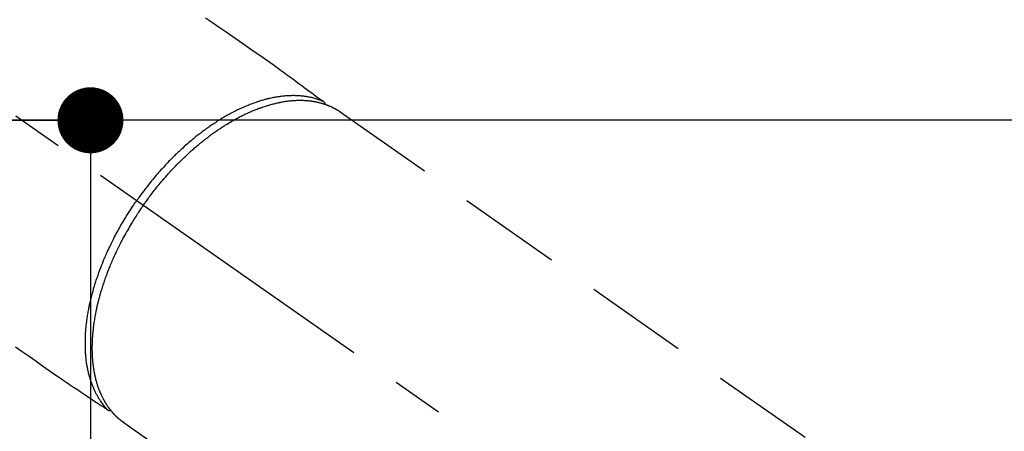
# Model space of a CAD drawing. Extents: x 0 to 26473, y -22065 to -13195.
# Drawn here: x 15902 to 16021, y -15228 to -15178 of the extents above; entities that cross this region are included whole.
import ezdxf

# ---------------------------------------------------------------- set-up
doc = ezdxf.new("R2010")
doc.units = 0
doc.header["$LTSCALE"] = 50
doc.header["$MEASUREMENT"] = 0
doc.linetypes.add('CENTER2', pattern=[1.125, 0.75, -0.125, 0.125, -0.125])
doc.linetypes.add('HIDDEN', pattern=[0.375, 0.25, -0.125])
doc.layers.get('0').update_dxf_attribs({"linetype": 'CONTINUOUS'})
doc.layers.get('DEFPOINTS').update_dxf_attribs({"color": 146, "linetype": 'CONTINUOUS'})
doc.layers.add('150-機器', color=8, linetype='CONTINUOUS')
doc.layers.add('160-文字', color=254, linetype='CONTINUOUS')
doc.styles.add('KH001', font='txt')
doc.dimstyles.new('KH1xx015', dxfattribs={"dimscale": 10, "dimtxt": 3.8, "dimasz": 0.8, "dimexe": 0.3, "dimexo": 1.2, "dimgap": 0.5, "dimtad": 3, "dimdec": 1, "dimdsep": 46, "dimlunit": 6, "dimtxsty": 'KH001', "dimblk": 'DOT', "dimcen": 1, "dimdle": 1, "dimclrd": 256, "dimclre": 256, "dimclrt": 256, "dimadec": 0, "dimazin": 0, "dimtfac": 1, "dimtdec": 1, "dimtix": 1, "dimtmove": 2, "dimatfit": 3, "dimldrblk": 'CLOSEDBLANK', "dimfxl": 1, "dimtolj": 1, "dimtzin": 0, "dimlwd": -1, "dimlwe": -1, "dimarcsym": 0})
doc.dimstyles.new('KH1xx030', dxfattribs={"dimscale": 30, "dimtxt": 2, "dimasz": 0.6, "dimexe": 0.3, "dimexo": 1.2, "dimgap": 0.5, "dimtad": 3, "dimdec": 1, "dimdsep": 46, "dimlunit": 6, "dimtxsty": 'KH001', "dimblk": 'DOT', "dimcen": 1, "dimdle": 1, "dimclrd": 256, "dimclre": 256, "dimclrt": 256, "dimadec": 0, "dimazin": 0, "dimtfac": 1, "dimtdec": 1, "dimtix": 1, "dimtmove": 2, "dimatfit": 3, "dimldrblk": 'CLOSEDBLANK', "dimfxl": 1, "dimtolj": 1, "dimtzin": 0, "dimlwd": -1, "dimlwe": -1, "dimarcsym": 0})

# ---------------------------------------------------------------- blocks, each defined once
blk = doc.blocks.new('_ClosedBlank')
at = {"color": 0, "linetype": 'ByBlock', "lineweight": -2}
for p, q in [((-1, 0.1667), (0, 0)), ((-1, 0.1667), (-1, -0.1667)), ((0, 0), (-1, -0.1667))]:
    blk.add_line(p, q, dxfattribs=at)
blk = doc.blocks.new('_Dot')
at = {"color": 0, "linetype": 'ByBlock', "lineweight": -2}
blk.add_line((-0.5, 0), (-1, 0), dxfattribs=at)
at = {"color": 0, "linetype": 'ByBlock', "const_width": 0.5}
blk.add_lwpolyline([(-0.25, 0, 1), (0.25, 0, 1)], format="xyb", close=True, dxfattribs=at)
blk = doc.blocks.new('*D207')
at = {"layer": 'DEFPOINTS', "transparency": 16777216}
for p, q in [((15785.51, -15190.06), (15913.34, -15190.06)), ((15910.34, -15198.06), (15910.34, -15382.06)), ((15635.5, -15390.06), (15913.34, -15390.06))]:
    blk.add_line(p, q, dxfattribs=at)
at = {"layer": 'DEFPOINTS', "color": 0, "transparency": 16777216}
for p in [(15773.51, -15190.06), (15623.5, -15390.06), (15910.34, -15390.06)]:
    blk.add_point(p, dxfattribs=at)
at = {"layer": 'DEFPOINTS', "transparency": 16777216, "xscale": 8, "yscale": 8, "zscale": 8}
for p, rotation in [((15910.34, -15190.06), 90), ((15910.34, -15390.06), 270)]:
    blk.add_blockref('_Dot', p, dxfattribs=dict(at, rotation=rotation))
at = {"layer": 'DEFPOINTS', "transparency": 16777216, "insert": (15886.34, -15290.06), "char_height": 38, "attachment_point": 5, "rotation": 90, "style": 'KH001'}
blk.add_mtext('\\A1;200', dxfattribs=at)
blk = doc.blocks.new('F402_H')
at = {"layer": '150-機器', "color": 13, "linetype": 'CENTER2'}
blk.add_line((0, 0), (244.02, -170.86), dxfattribs=at)
at = {"layer": '150-機器', "color": 13, "linetype": 'HIDDEN'}
for p, q in [((167.27, -89.12), (227.62, -131.38)), ((141.06, -126.78), (140.96, -126.7)), ((140.96, -126.7), (201.3, -168.96))]:
    blk.add_line(p, q, dxfattribs=at)
for points in [[(150.98, -77.77), (151.8, -78.32), (152.63, -78.88), (153.45, -79.45), (154.27, -80.01), (155.09, -80.59), (155.9, -81.16), (156.72, -81.73), (157.53, -82.29), (158.34, -82.85), (159.15, -83.42), (159.95, -83.99), (160.16, -84.15), (160.37, -84.3), (160.58, -84.46), (160.79, -84.61), (161.25, -84.95), (161.7, -85.28), (162.16, -85.62), (162.62, -85.95), (162.9, -86.17), (163.19, -86.38), (163.48, -86.59), (163.77, -86.8), (163.95, -86.93), (164.13, -87.07), (164.31, -87.2), (164.5, -87.34), (164.56, -87.38), (164.62, -87.43), (164.69, -87.48), (164.75, -87.53), (164.83, -87.58), (164.9, -87.63), (164.97, -87.69), (165.05, -87.74), (165.08, -87.77), (165.12, -87.8), (165.16, -87.82), (165.2, -87.85), (165.21, -87.86), (165.23, -87.88), (165.25, -87.89), (165.26, -87.9), (165.28, -87.91), (165.29, -87.92), (165.3, -87.93), (165.31, -87.94), (165.32, -87.95), (165.33, -87.95), (165.34, -87.96), (165.35, -87.97), (165.35, -87.98), (165.36, -87.99), (165.37, -88), (165.37, -88.01), (165.38, -88.02), (165.39, -88.03), (165.39, -88.04), (165.4, -88.05), (165.41, -88.06), (165.41, -88.07), (165.42, -88.08), (165.42, -88.09), (165.42, -88.1), (165.42, -88.1), (165.43, -88.11), (165.43, -88.12), (165.43, -88.13), (165.43, -88.14), (165.44, -88.15), (165.44, -88.16), (165.44, -88.16), (165.44, -88.16), (165.44, -88.17), (165.44, -88.17), (165.45, -88.18), (165.45, -88.19), (165.45, -88.21), (165.45, -88.22)], [(127.95, -117.6), (128.77, -118.17), (129.59, -118.74), (130.4, -119.31), (131.21, -119.88), (132.01, -120.45), (132.82, -121.02), (133.63, -121.57), (133.85, -121.72), (134.07, -121.86), (134.29, -122.01), (134.5, -122.15), (134.98, -122.47), (135.45, -122.78), (135.92, -123.1), (136.39, -123.41), (136.69, -123.61), (136.98, -123.81), (137.28, -124), (137.58, -124.2), (137.76, -124.33), (137.95, -124.45), (138.14, -124.58), (138.33, -124.71), (138.4, -124.75), (138.46, -124.79), (138.53, -124.84), (138.6, -124.88), (138.67, -124.93), (138.75, -124.98), (138.82, -125.03), (138.9, -125.08), (138.94, -125.11), (138.98, -125.14), (139.01, -125.16), (139.05, -125.19), (139.07, -125.2), (139.09, -125.21), (139.11, -125.22), (139.12, -125.23), (139.14, -125.24), (139.15, -125.25), (139.16, -125.26), (139.18, -125.27), (139.19, -125.27), (139.2, -125.28), (139.21, -125.28), (139.22, -125.29), (139.23, -125.29), (139.24, -125.29), (139.25, -125.3), (139.26, -125.3), (139.27, -125.3), (139.28, -125.31), (139.3, -125.31), (139.31, -125.31), (139.32, -125.31), (139.33, -125.31), (139.34, -125.31), (139.36, -125.32), (139.36, -125.32), (139.37, -125.32), (139.38, -125.32), (139.38, -125.31), (139.39, -125.31), (139.41, -125.31), (139.42, -125.31), (139.43, -125.31), (139.43, -125.31), (139.43, -125.31), (139.43, -125.31), (139.44, -125.31), (139.45, -125.31), (139.46, -125.31), (139.48, -125.3), (139.49, -125.3)], [(165.25, -87.89), (165.19, -87.87), (165.14, -87.84), (165.08, -87.82), (165.03, -87.8), (164.97, -87.78), (164.92, -87.75), (164.86, -87.73), (164.8, -87.71), (164.78, -87.7), (164.75, -87.69), (164.72, -87.68), (164.69, -87.67), (164.63, -87.65), (164.57, -87.63), (164.52, -87.61), (164.46, -87.59), (164.33, -87.55), (164.2, -87.52), (164.08, -87.48), (163.95, -87.45), (163.85, -87.42), (163.74, -87.4), (163.64, -87.38), (163.54, -87.36), (163.47, -87.34), (163.4, -87.33), (163.33, -87.32), (163.25, -87.3), (163.16, -87.29), (163.06, -87.28), (162.97, -87.26), (162.88, -87.25), (162.8, -87.24), (162.73, -87.23), (162.65, -87.22), (162.58, -87.22), (162.49, -87.21), (162.4, -87.2), (162.32, -87.2), (162.23, -87.19), (162.13, -87.19), (162.03, -87.18), (161.93, -87.18), (161.84, -87.18), (161.75, -87.17), (161.66, -87.17), (161.57, -87.17), (161.48, -87.17), (161.37, -87.18), (161.25, -87.18), (161.14, -87.18), (161.03, -87.19), (160.93, -87.19), (160.84, -87.2), (160.75, -87.2), (160.66, -87.21), (160.53, -87.22), (160.4, -87.24), (160.28, -87.25), (160.15, -87.26), (160.03, -87.28), (159.91, -87.3), (159.79, -87.31), (159.68, -87.33), (159.56, -87.35), (159.44, -87.37), (159.32, -87.39), (159.2, -87.42), (159.06, -87.45), (158.91, -87.48), (158.77, -87.51), (158.62, -87.54), (158.54, -87.56), (158.45, -87.58), (158.37, -87.61), (158.28, -87.63), (158.17, -87.66), (158.06, -87.69), (157.95, -87.72), (157.84, -87.75), (157.73, -87.78), (157.62, -87.82), (157.51, -87.85), (157.4, -87.89), (157.31, -87.91), (157.22, -87.94), (157.13, -87.97), (157.05, -88), (156.93, -88.04), (156.82, -88.08), (156.71, -88.12), (156.6, -88.16), (156.47, -88.21), (156.35, -88.26), (156.22, -88.31), (156.1, -88.36), (155.96, -88.42), (155.82, -88.48), (155.68, -88.54), (155.54, -88.6), (155.4, -88.66), (155.26, -88.72), (155.12, -88.79), (154.98, -88.85), (154.86, -88.91), (154.73, -88.98), (154.6, -89.04), (154.48, -89.1), (154.37, -89.15), (154.27, -89.21), (154.17, -89.26), (154.07, -89.31), (153.94, -89.38), (153.81, -89.45), (153.69, -89.52), (153.56, -89.59), (153.42, -89.67), (153.28, -89.76), (153.14, -89.84), (153, -89.92), (152.88, -89.99), (152.77, -90.06), (152.65, -90.13), (152.54, -90.2), (152.41, -90.28), (152.28, -90.36), (152.16, -90.45), (152.03, -90.53), (151.89, -90.62), (151.75, -90.72), (151.61, -90.81), (151.47, -90.91), (151.36, -90.99), (151.24, -91.07), (151.13, -91.15), (151.02, -91.23), (150.92, -91.3), (150.82, -91.38), (150.72, -91.45), (150.61, -91.52), (150.53, -91.59), (150.44, -91.66), (150.35, -91.72), (150.26, -91.79), (150.15, -91.88), (150.04, -91.97), (149.93, -92.05), (149.81, -92.14), (149.71, -92.22), (149.61, -92.31), (149.51, -92.39), (149.41, -92.47), (149.25, -92.6), (149.1, -92.73), (148.94, -92.86), (148.79, -93), (148.59, -93.17), (148.39, -93.35), (148.2, -93.53), (148, -93.71), (147.88, -93.82), (147.76, -93.93), (147.64, -94.04), (147.52, -94.15), (147.42, -94.26), (147.31, -94.36), (147.2, -94.47), (147.09, -94.57), (146.95, -94.72), (146.8, -94.87), (146.65, -95.02), (146.5, -95.17), (146.38, -95.3), (146.25, -95.43), (146.13, -95.57), (146, -95.7), (145.86, -95.86), (145.71, -96.02), (145.57, -96.17), (145.43, -96.33), (145.29, -96.49), (145.15, -96.66), (145.01, -96.82), (144.87, -96.98), (144.72, -97.16), (144.57, -97.33), (144.42, -97.51), (144.28, -97.69), (144.14, -97.86), (144.01, -98.03), (143.88, -98.2), (143.74, -98.37), (143.61, -98.54), (143.48, -98.71), (143.35, -98.89), (143.22, -99.06), (143.11, -99.21), (143, -99.36), (142.89, -99.51), (142.79, -99.66), (142.75, -99.72), (142.71, -99.77), (142.67, -99.82), (142.64, -99.88)], [(143.44, -100.44), (143.51, -100.34), (143.58, -100.25), (143.64, -100.15), (143.71, -100.05), (143.8, -99.94), (143.88, -99.82), (143.97, -99.7), (144.05, -99.59), (144.11, -99.51), (144.16, -99.44), (144.21, -99.37), (144.27, -99.3), (144.39, -99.14), (144.51, -98.98), (144.63, -98.83), (144.75, -98.67), (144.83, -98.57), (144.91, -98.47), (144.99, -98.37), (145.07, -98.28), (145.21, -98.1), (145.35, -97.93), (145.5, -97.75), (145.64, -97.58), (145.8, -97.4), (145.95, -97.21), (146.11, -97.03), (146.27, -96.85), (146.37, -96.75), (146.46, -96.64), (146.56, -96.54), (146.65, -96.43), (146.77, -96.3), (146.89, -96.17), (147.01, -96.04), (147.14, -95.91), (147.26, -95.79), (147.38, -95.66), (147.5, -95.53), (147.63, -95.41), (147.71, -95.32), (147.8, -95.23), (147.89, -95.15), (147.97, -95.06), (148.11, -94.93), (148.25, -94.79), (148.39, -94.66), (148.53, -94.53), (148.65, -94.41), (148.78, -94.29), (148.91, -94.17), (149.03, -94.06), (149.14, -93.96), (149.24, -93.87), (149.34, -93.78), (149.44, -93.69), (149.55, -93.6), (149.65, -93.51), (149.75, -93.42), (149.86, -93.33), (149.99, -93.22), (150.12, -93.12), (150.25, -93.01), (150.38, -92.9), (150.48, -92.82), (150.59, -92.73), (150.69, -92.65), (150.8, -92.57), (150.87, -92.5), (150.95, -92.44), (151.03, -92.38), (151.11, -92.32), (151.23, -92.23), (151.35, -92.14), (151.47, -92.05), (151.59, -91.96), (151.67, -91.9), (151.75, -91.85), (151.83, -91.79), (151.91, -91.73), (152.02, -91.65), (152.14, -91.56), (152.26, -91.48), (152.38, -91.4), (152.44, -91.36), (152.49, -91.32), (152.54, -91.29), (152.6, -91.25), (152.7, -91.18), (152.81, -91.11), (152.92, -91.04), (153.02, -90.97), (153.12, -90.91), (153.21, -90.85), (153.31, -90.79), (153.4, -90.73), (153.59, -90.62), (153.77, -90.5), (153.96, -90.39), (154.15, -90.28), (154.3, -90.2), (154.44, -90.11), (154.59, -90.03), (154.74, -89.95), (154.85, -89.89), (154.95, -89.84), (155.06, -89.78), (155.17, -89.72), (155.29, -89.66), (155.41, -89.6), (155.53, -89.54), (155.65, -89.48), (155.75, -89.43), (155.86, -89.38), (155.97, -89.33), (156.08, -89.28), (156.19, -89.23), (156.31, -89.17), (156.43, -89.12), (156.55, -89.07), (156.66, -89.02), (156.77, -88.98), (156.87, -88.94), (156.98, -88.89), (157.1, -88.85), (157.21, -88.8), (157.33, -88.75), (157.45, -88.71), (157.53, -88.68), (157.61, -88.65), (157.69, -88.62), (157.77, -88.6), (157.94, -88.54), (158.11, -88.48), (158.28, -88.43), (158.45, -88.37), (158.54, -88.35), (158.63, -88.32), (158.72, -88.29), (158.81, -88.27), (158.92, -88.24), (159.04, -88.2), (159.15, -88.17), (159.27, -88.15), (159.4, -88.11), (159.52, -88.08), (159.65, -88.06), (159.78, -88.03), (159.84, -88.01), (159.91, -88), (159.97, -87.99), (160.03, -87.98), (160.17, -87.95), (160.31, -87.93), (160.45, -87.9), (160.58, -87.88), (160.69, -87.86), (160.81, -87.85), (160.92, -87.83), (161.03, -87.82), (161.15, -87.81), (161.27, -87.79), (161.39, -87.78), (161.52, -87.77), (161.61, -87.76), (161.71, -87.76), (161.8, -87.75), (161.9, -87.75), (162.01, -87.74), (162.11, -87.74), (162.22, -87.74), (162.33, -87.74), (162.47, -87.74), (162.61, -87.74), (162.75, -87.74), (162.89, -87.75), (163.01, -87.75), (163.14, -87.76), (163.26, -87.77), (163.39, -87.78), (163.48, -87.79), (163.57, -87.8), (163.66, -87.81), (163.75, -87.82), (163.8, -87.83), (163.86, -87.84), (163.91, -87.85), (163.97, -87.85), (164.01, -87.86), (164.06, -87.87), (164.1, -87.88), (164.14, -87.88), (164.21, -87.89), (164.27, -87.91), (164.34, -87.92), (164.4, -87.93), (164.44, -87.94), (164.49, -87.95), (164.53, -87.96), (164.57, -87.97), (164.66, -87.99), (164.74, -88.01), (164.83, -88.03), (164.91, -88.05), (164.96, -88.07), (165, -88.08), (165.05, -88.09), (165.1, -88.11), (165.14, -88.12), (165.19, -88.13), (165.23, -88.15), (165.28, -88.16), (165.31, -88.17), (165.33, -88.18), (165.36, -88.19), (165.38, -88.2), (165.4, -88.2), (165.42, -88.21), (165.43, -88.21), (165.45, -88.22), (165.49, -88.23), (165.53, -88.25), (165.56, -88.26), (165.6, -88.27), (165.62, -88.28), (165.63, -88.28), (165.65, -88.29), (165.66, -88.3), (165.68, -88.3), (165.7, -88.31), (165.72, -88.32), (165.74, -88.33), (165.77, -88.34), (165.79, -88.34), (165.81, -88.35), (165.84, -88.36), (165.86, -88.37), (165.88, -88.38), (165.9, -88.39), (165.92, -88.4), (165.95, -88.41), (165.98, -88.42), (166, -88.43), (166.03, -88.45), (166.06, -88.46), (166.09, -88.47), (166.12, -88.48), (166.15, -88.5), (166.18, -88.51), (166.21, -88.52), (166.23, -88.54), (166.26, -88.55), (166.28, -88.56), (166.3, -88.57), (166.32, -88.58), (166.34, -88.58), (166.37, -88.6), (166.39, -88.61), (166.42, -88.63), (166.45, -88.64), (166.48, -88.65), (166.51, -88.67), (166.53, -88.68), (166.56, -88.7), (166.58, -88.71), (166.6, -88.72), (166.62, -88.73), (166.63, -88.74), (166.67, -88.76), (166.71, -88.78), (166.74, -88.8), (166.78, -88.82), (166.81, -88.83), (166.83, -88.85), (166.86, -88.86), (166.89, -88.88), (166.91, -88.9), (166.94, -88.91), (166.97, -88.93), (166.99, -88.94), (167.02, -88.96), (167.05, -88.98), (167.07, -88.99), (167.1, -89.01), (167.13, -89.03), (167.15, -89.04), (167.18, -89.06), (167.2, -89.08), (167.22, -89.09), (167.24, -89.1), (167.26, -89.11), (167.27, -89.12)], [(139.11, -125.22), (139.07, -125.18), (139.03, -125.14), (138.99, -125.09), (138.95, -125.05), (138.91, -125), (138.87, -124.96), (138.83, -124.91), (138.79, -124.87), (138.77, -124.84), (138.75, -124.82), (138.73, -124.8), (138.71, -124.77), (138.67, -124.73), (138.63, -124.68), (138.6, -124.63), (138.56, -124.58), (138.48, -124.48), (138.4, -124.37), (138.32, -124.26), (138.25, -124.15), (138.19, -124.06), (138.13, -123.98), (138.08, -123.89), (138.02, -123.8), (137.99, -123.74), (137.95, -123.68), (137.91, -123.61), (137.88, -123.55), (137.83, -123.46), (137.78, -123.38), (137.74, -123.3), (137.69, -123.21), (137.66, -123.15), (137.63, -123.08), (137.59, -123.01), (137.56, -122.94), (137.52, -122.86), (137.49, -122.78), (137.45, -122.71), (137.42, -122.63), (137.38, -122.53), (137.34, -122.44), (137.3, -122.35), (137.27, -122.26), (137.24, -122.18), (137.21, -122.09), (137.18, -122.01), (137.15, -121.93), (137.11, -121.82), (137.07, -121.71), (137.04, -121.6), (137, -121.49), (136.98, -121.41), (136.95, -121.32), (136.93, -121.23), (136.9, -121.14), (136.87, -121.02), (136.84, -120.89), (136.81, -120.77), (136.78, -120.64), (136.75, -120.53), (136.72, -120.41), (136.7, -120.3), (136.68, -120.18), (136.66, -120.06), (136.63, -119.94), (136.61, -119.82), (136.59, -119.7), (136.57, -119.56), (136.55, -119.41), (136.53, -119.26), (136.52, -119.11), (136.51, -119.03), (136.5, -118.94), (136.49, -118.85), (136.48, -118.77), (136.47, -118.65), (136.46, -118.54), (136.45, -118.42), (136.44, -118.31), (136.44, -118.19), (136.43, -118.08), (136.42, -117.96), (136.42, -117.84), (136.42, -117.75), (136.41, -117.66), (136.41, -117.57), (136.41, -117.48), (136.41, -117.36), (136.41, -117.24), (136.41, -117.12), (136.41, -117), (136.41, -116.87), (136.41, -116.73), (136.42, -116.6), (136.42, -116.46), (136.43, -116.31), (136.43, -116.16), (136.44, -116.01), (136.45, -115.86), (136.46, -115.71), (136.47, -115.55), (136.49, -115.4), (136.5, -115.25), (136.52, -115.11), (136.53, -114.97), (136.55, -114.83), (136.56, -114.68), (136.58, -114.57), (136.59, -114.46), (136.61, -114.34), (136.62, -114.23), (136.64, -114.09), (136.67, -113.94), (136.69, -113.8), (136.71, -113.65), (136.74, -113.49), (136.77, -113.34), (136.8, -113.18), (136.83, -113.02), (136.85, -112.88), (136.88, -112.75), (136.91, -112.62), (136.93, -112.49), (136.97, -112.34), (137, -112.19), (137.03, -112.05), (137.07, -111.9), (137.11, -111.74), (137.15, -111.57), (137.19, -111.41), (137.23, -111.25), (137.27, -111.11), (137.3, -110.98), (137.34, -110.84), (137.38, -110.71), (137.41, -110.59), (137.45, -110.47), (137.48, -110.35), (137.52, -110.23), (137.55, -110.12), (137.58, -110.02), (137.61, -109.91), (137.65, -109.81), (137.69, -109.67), (137.74, -109.54), (137.78, -109.4), (137.83, -109.26), (137.87, -109.14), (137.91, -109.02), (137.95, -108.9), (138, -108.77), (138.06, -108.58), (138.13, -108.39), (138.21, -108.2), (138.28, -108.01), (138.37, -107.76), (138.47, -107.52), (138.57, -107.27), (138.67, -107.03), (138.74, -106.87), (138.8, -106.72), (138.87, -106.57), (138.93, -106.42), (138.99, -106.29), (139.05, -106.15), (139.11, -106.01), (139.18, -105.88), (139.27, -105.69), (139.36, -105.5), (139.45, -105.31), (139.54, -105.12), (139.62, -104.95), (139.7, -104.79), (139.78, -104.63), (139.87, -104.47), (139.96, -104.28), (140.06, -104.09), (140.16, -103.9), (140.26, -103.71), (140.37, -103.52), (140.47, -103.34), (140.57, -103.15), (140.68, -102.96), (140.79, -102.76), (140.91, -102.56), (141.03, -102.36), (141.15, -102.17), (141.26, -101.98), (141.37, -101.8), (141.49, -101.61), (141.6, -101.43), (141.72, -101.25), (141.83, -101.07), (141.95, -100.88), (142.07, -100.7), (142.18, -100.55), (142.28, -100.4), (142.38, -100.24), (142.49, -100.09), (142.53, -100.04), (142.56, -99.98), (142.6, -99.93), (142.64, -99.88)], [(143.44, -100.44), (143.37, -100.53), (143.31, -100.63), (143.24, -100.73), (143.17, -100.82), (143.09, -100.94), (143.01, -101.06), (142.93, -101.18), (142.85, -101.3), (142.8, -101.38), (142.75, -101.45), (142.7, -101.53), (142.65, -101.61), (142.55, -101.77), (142.44, -101.94), (142.33, -102.11), (142.23, -102.28), (142.16, -102.38), (142.1, -102.49), (142.03, -102.6), (141.96, -102.71), (141.85, -102.9), (141.73, -103.09), (141.62, -103.29), (141.51, -103.49), (141.39, -103.69), (141.27, -103.9), (141.16, -104.11), (141.04, -104.32), (140.97, -104.45), (140.91, -104.57), (140.84, -104.7), (140.77, -104.83), (140.69, -104.98), (140.61, -105.14), (140.53, -105.3), (140.45, -105.46), (140.37, -105.62), (140.3, -105.78), (140.22, -105.93), (140.14, -106.09), (140.09, -106.2), (140.04, -106.32), (139.99, -106.43), (139.94, -106.54), (139.86, -106.71), (139.78, -106.89), (139.7, -107.06), (139.63, -107.24), (139.56, -107.4), (139.49, -107.56), (139.42, -107.72), (139.36, -107.88), (139.31, -108), (139.25, -108.13), (139.2, -108.26), (139.15, -108.39), (139.1, -108.51), (139.05, -108.64), (139.01, -108.77), (138.96, -108.9), (138.9, -109.06), (138.84, -109.21), (138.79, -109.37), (138.73, -109.53), (138.69, -109.66), (138.64, -109.79), (138.6, -109.92), (138.56, -110.04), (138.53, -110.14), (138.5, -110.23), (138.47, -110.33), (138.44, -110.42), (138.39, -110.57), (138.35, -110.71), (138.3, -110.85), (138.26, -110.99), (138.24, -111.09), (138.21, -111.18), (138.18, -111.28), (138.16, -111.37), (138.12, -111.51), (138.08, -111.65), (138.04, -111.79), (138, -111.94), (137.99, -112), (137.97, -112.06), (137.95, -112.12), (137.94, -112.18), (137.91, -112.31), (137.88, -112.43), (137.85, -112.56), (137.82, -112.68), (137.8, -112.79), (137.77, -112.9), (137.75, -113.01), (137.72, -113.12), (137.68, -113.33), (137.64, -113.55), (137.6, -113.76), (137.56, -113.98), (137.53, -114.14), (137.5, -114.31), (137.47, -114.48), (137.45, -114.64), (137.43, -114.76), (137.41, -114.88), (137.4, -115), (137.38, -115.12), (137.37, -115.26), (137.35, -115.39), (137.34, -115.52), (137.32, -115.66), (137.31, -115.77), (137.3, -115.89), (137.29, -116.01), (137.28, -116.13), (137.27, -116.26), (137.26, -116.39), (137.25, -116.52), (137.24, -116.65), (137.24, -116.76), (137.23, -116.88), (137.23, -116.99), (137.22, -117.11), (137.22, -117.23), (137.22, -117.36), (137.21, -117.49), (137.21, -117.62), (137.21, -117.7), (137.21, -117.78), (137.21, -117.87), (137.21, -117.95), (137.22, -118.13), (137.22, -118.31), (137.23, -118.49), (137.24, -118.66), (137.24, -118.76), (137.25, -118.85), (137.25, -118.95), (137.26, -119.04), (137.27, -119.16), (137.28, -119.28), (137.29, -119.4), (137.3, -119.52), (137.32, -119.65), (137.33, -119.78), (137.35, -119.91), (137.37, -120.04), (137.38, -120.1), (137.39, -120.16), (137.4, -120.23), (137.41, -120.29), (137.43, -120.43), (137.45, -120.57), (137.48, -120.7), (137.5, -120.84), (137.53, -120.95), (137.55, -121.06), (137.57, -121.17), (137.6, -121.28), (137.63, -121.4), (137.66, -121.52), (137.69, -121.64), (137.72, -121.76), (137.75, -121.85), (137.77, -121.94), (137.8, -122.03), (137.83, -122.13), (137.86, -122.23), (137.9, -122.33), (137.93, -122.43), (137.96, -122.53), (138.01, -122.66), (138.06, -122.79), (138.11, -122.92), (138.17, -123.05), (138.21, -123.17), (138.27, -123.28), (138.32, -123.4), (138.37, -123.51), (138.41, -123.59), (138.45, -123.67), (138.49, -123.75), (138.53, -123.83), (138.56, -123.88), (138.58, -123.93), (138.61, -123.98), (138.64, -124.03), (138.66, -124.07), (138.68, -124.11), (138.7, -124.15), (138.72, -124.19), (138.76, -124.24), (138.79, -124.3), (138.82, -124.36), (138.86, -124.41), (138.88, -124.45), (138.9, -124.49), (138.93, -124.52), (138.95, -124.56), (139, -124.63), (139.05, -124.71), (139.1, -124.78), (139.15, -124.85), (139.17, -124.89), (139.2, -124.93), (139.23, -124.97), (139.26, -125.01), (139.29, -125.04), (139.32, -125.08), (139.35, -125.12), (139.38, -125.16), (139.39, -125.18), (139.41, -125.2), (139.42, -125.22), (139.44, -125.24), (139.45, -125.26), (139.46, -125.27), (139.48, -125.29), (139.49, -125.3), (139.51, -125.33), (139.54, -125.36), (139.56, -125.39), (139.59, -125.42), (139.6, -125.44), (139.61, -125.45), (139.62, -125.46), (139.63, -125.47), (139.64, -125.49), (139.66, -125.5), (139.67, -125.52), (139.69, -125.54), (139.7, -125.56), (139.72, -125.58), (139.74, -125.6), (139.76, -125.62), (139.77, -125.63), (139.78, -125.65), (139.8, -125.66), (139.81, -125.68), (139.83, -125.7), (139.86, -125.72), (139.88, -125.75), (139.9, -125.77), (139.92, -125.79), (139.94, -125.82), (139.96, -125.84), (139.99, -125.86), (140.01, -125.88), (140.03, -125.91), (140.05, -125.93), (140.07, -125.95), (140.09, -125.96), (140.1, -125.98), (140.12, -125.99), (140.13, -126.01), (140.16, -126.03), (140.18, -126.05), (140.2, -126.07), (140.22, -126.09), (140.25, -126.12), (140.27, -126.14), (140.29, -126.16), (140.32, -126.18), (140.33, -126.19), (140.35, -126.21), (140.36, -126.22), (140.38, -126.24), (140.41, -126.26), (140.44, -126.29), (140.47, -126.32), (140.5, -126.34), (140.53, -126.36), (140.55, -126.38), (140.57, -126.4), (140.6, -126.42), (140.62, -126.44), (140.65, -126.46), (140.67, -126.48), (140.69, -126.5), (140.72, -126.52), (140.74, -126.54), (140.77, -126.56), (140.79, -126.58), (140.82, -126.6), (140.84, -126.62), (140.87, -126.64), (140.89, -126.65), (140.91, -126.67), (140.93, -126.68), (140.94, -126.69), (140.96, -126.7)]]:
    blk.add_lwpolyline(points, dxfattribs=at)

msp = doc.modelspace()

# ---------------------------------------------------------------- linework, layer by layer
at = {"layer": '150-機器', "color": 2, "linetype": 'Continuous'}
msp.add_lwpolyline([(16063.51, -15190.06), (15483.51, -15190.06, 0.414214), (15473.51, -15200.06), (15473.51, -15580.06, 0.414214), (15483.51, -15590.06), (16063.51, -15590.06, 0.414214), (16073.51, -15580.06), (16073.51, -15200.06, 0.414214)], format="xyb", close=True, dxfattribs=at)

# ---------------------------------------------------------------- block references
at = {"layer": '150-機器'}
msp.add_blockref('F402_H', (15773.31, -15099.9), dxfattribs=at)

# ---------------------------------------------------------------- dimensions: what is measured, and where the dimension line sits
at = {"layer": 'DEFPOINTS'}
dim = msp.add_linear_dim(base=(15910.34, -15390.06), p1=(15773.51, -15190.06), p2=(15623.5, -15390.06), angle=90, dimstyle='KH1xx015', dxfattribs=at)
dim.commit()
dim.dimension.update_dxf_attribs({"geometry": '*D207', "text_midpoint": (15886.34, -15290.06)})

# ---------------------------------------------------------------- leaders
at = {"layer": '160-文字', "annotation_type": 0, "has_hookline": 1, "hookline_direction": 1}
for points, text_width in [([(16233.51, -15080.06), (15645.95, -16394.13), (15627.95, -16394.13)], 1240.2), ([(16502.95, -15087.37), (15986.26, -16643.71), (15968.26, -16643.71)], 1630.05)]:
    msp.add_leader(points, dimstyle='KH1xx030', override={"dimgap": 0.5, "dimtad": 1}, dxfattribs=dict(at, text_width=text_width))

doc.saveas('drawing.dxf')
